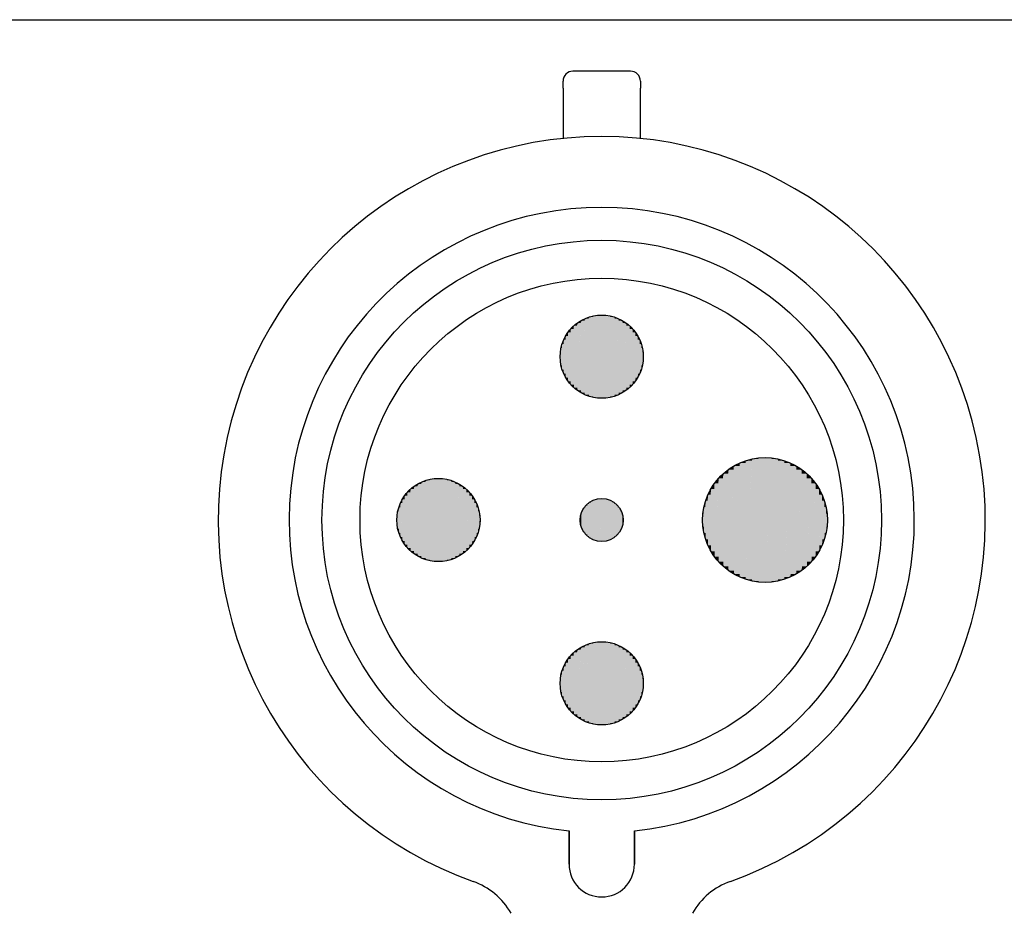
# Paper-space layout 'Layout1' of a CAD drawing. Units: inches. Extents: x 0.7 to 17.1, y 0.3 to 10.7.
# Drawn here: x 4.6 to 5.5, y 1.4 to 2.2 of the extents above; entities that cross this region are included whole.
import ezdxf

# ---------------------------------------------------------------- set-up
doc = ezdxf.new("R2010")
doc.units = ezdxf.units.IN
doc.header["$MEASUREMENT"] = 0
doc.layers.add('Hatch (ANSI)', color=7, linetype='Continuous', lineweight=18)
doc.layers.add('Sketch Geometry (ANSI)', color=7, linetype='Continuous', lineweight=25)

# ---------------------------------------------------------------- blocks, each defined once
blk = doc.blocks.new('CustomObjectsInViewport1_0')
at = {"color": 0}
for p, q in [((4.72675, 2.0918), (4.67798, 2.0918)), ((4.6695, 2.07735), (4.6695, 2.08332)), ((4.73523, 2.08332), (4.73523, 2.07735)), ((4.6695, 2.07735), (4.6695, 2.03468)), ((4.73523, 2.03468), (4.73523, 2.07735)), ((4.6746, 1.41851), (4.6746, 1.44679)), ((4.6746, 1.44679), (4.6746, 1.41851)), ((4.73013, 1.41851), (4.73013, 1.44679)), ((4.73013, 1.44679), (4.73013, 1.41851))]:
    blk.add_line(p, q, dxfattribs=at)
for centre, radius in [((4.70237, 1.71072), 0.23751), ((4.70237, 1.71072), 0.20522), ((4.70237, 1.84938), 0.03532), ((4.84102, 1.71072), 0.05298), ((4.56371, 1.71072), 0.03532), ((4.70237, 1.71072), 0.01833), ((4.70237, 1.57207), 0.03532)]:
    blk.add_circle(centre, radius, dxfattribs=at)
for centre, radius, start, end in [((4.67798, 2.08332), 0.00848, 90, 180), ((4.72675, 2.08332), 0.00848, 0, 90), ((4.70237, 1.71072), 0.32562, 289.60272, 250.39728), ((4.70237, 1.71072), 0.26539, 276.00469, 263.99531), ((4.70237, 1.41851), 0.02776, 180, 0), ((4.70237, 1.41851), 0.02776, 180, 0), ((4.57291, 1.34724), 0.06023, 29.47255, 70.39728), ((4.83182, 1.34724), 0.06023, 109.60272, 150.52745)]:
    blk.add_arc(centre, radius, start, end, dxfattribs=at)
at = {"layer": 'Hatch (ANSI)', "linetype": 'Continuous'}
for points in [[(4.688, 1.88164), (4.688, 1.81879), (4.68471, 1.81879)], [(4.688, 1.88164), (4.68791, 1.87996), (4.68471, 1.87996)], [(4.69145, 1.88296), (4.69145, 1.81711), (4.688, 1.81711)], [(4.69145, 1.88296), (4.69138, 1.88164), (4.688, 1.88164)], [(4.688, 1.88164), (4.69138, 1.88164), (4.688, 1.81711)], [(4.69502, 1.88392), (4.69502, 1.81579), (4.69145, 1.81579)], [(4.69502, 1.88392), (4.69497, 1.88296), (4.69145, 1.88296)], [(4.69145, 1.88296), (4.69497, 1.88296), (4.69145, 1.81579)], [(4.69867, 1.8845), (4.69867, 1.81483), (4.69502, 1.81483)], [(4.69867, 1.8845), (4.69864, 1.88392), (4.69502, 1.88392)], [(4.69502, 1.88392), (4.69864, 1.88392), (4.69502, 1.81483)], [(4.70237, 1.88469), (4.70237, 1.81425), (4.69867, 1.81425)], [(4.70237, 1.88469), (4.70236, 1.8845), (4.69867, 1.8845)], [(4.69867, 1.8845), (4.70236, 1.8845), (4.69867, 1.81425)], [(4.70237, 1.88469), (4.70606, 1.8845), (4.70237, 1.8845)], [(4.70237, 1.8845), (4.70606, 1.8845), (4.70237, 1.81406)], [(4.70606, 1.8845), (4.70606, 1.81425), (4.70238, 1.81425)], [(4.70606, 1.8845), (4.70971, 1.88392), (4.70606, 1.88392)], [(4.70606, 1.88392), (4.70971, 1.88392), (4.70606, 1.81425)], [(4.70971, 1.88392), (4.70971, 1.81483), (4.70609, 1.81483)], [(4.70971, 1.88392), (4.71328, 1.88296), (4.70971, 1.88296)], [(4.70971, 1.88296), (4.71328, 1.88296), (4.70971, 1.81483)], [(4.71328, 1.88296), (4.71328, 1.81579), (4.70976, 1.81579)], [(4.71328, 1.88296), (4.71673, 1.88164), (4.71328, 1.88164)], [(4.71328, 1.88164), (4.71673, 1.88164), (4.71328, 1.81579)], [(4.71673, 1.88164), (4.71673, 1.81711), (4.71335, 1.81711)], [(4.71673, 1.88164), (4.72002, 1.87996), (4.71673, 1.87996)], [(4.67612, 1.87301), (4.67612, 1.82862), (4.67379, 1.82862)], [(4.67612, 1.87301), (4.67597, 1.87013), (4.67379, 1.87013)], [(4.67873, 1.87562), (4.67873, 1.82575), (4.67612, 1.82575)], [(4.67873, 1.87562), (4.6786, 1.87301), (4.67612, 1.87301)], [(4.67612, 1.87301), (4.6786, 1.87301), (4.67612, 1.82575)], [(4.68161, 1.87795), (4.68161, 1.82313), (4.67873, 1.82313)], [(4.68161, 1.87795), (4.68149, 1.87562), (4.67873, 1.87562)], [(4.67873, 1.87562), (4.68149, 1.87562), (4.67873, 1.82313)], [(4.68471, 1.87996), (4.68471, 1.82081), (4.68161, 1.82081)], [(4.68471, 1.87996), (4.6846, 1.87795), (4.68161, 1.87795)], [(4.68161, 1.87795), (4.6846, 1.87795), (4.68161, 1.82081)], [(4.68471, 1.87996), (4.68791, 1.87996), (4.68471, 1.81879)], [(4.71673, 1.87996), (4.72002, 1.87996), (4.71673, 1.81711)], [(4.72002, 1.87996), (4.72002, 1.81879), (4.71682, 1.81879)], [(4.72002, 1.87996), (4.72312, 1.87795), (4.72002, 1.87795)], [(4.72002, 1.87795), (4.72312, 1.87795), (4.72002, 1.81879)], [(4.72312, 1.87795), (4.72312, 1.82081), (4.72013, 1.82081)], [(4.72312, 1.87795), (4.726, 1.87562), (4.72312, 1.87562)], [(4.72312, 1.87562), (4.726, 1.87562), (4.72312, 1.82081)], [(4.726, 1.87562), (4.726, 1.82313), (4.72324, 1.82313)], [(4.726, 1.87562), (4.72861, 1.87301), (4.726, 1.87301)], [(4.726, 1.87301), (4.72861, 1.87301), (4.726, 1.82313)], [(4.72861, 1.87301), (4.72861, 1.82575), (4.72613, 1.82575)], [(4.72861, 1.87301), (4.73094, 1.87013), (4.72861, 1.87013)], [(4.67178, 1.86703), (4.67178, 1.83501), (4.6701, 1.83501)], [(4.67178, 1.86703), (4.67161, 1.86374), (4.6701, 1.86374)], [(4.67379, 1.87013), (4.67379, 1.83172), (4.67178, 1.83172)], [(4.67379, 1.87013), (4.67363, 1.86703), (4.67178, 1.86703)], [(4.67178, 1.86703), (4.67363, 1.86703), (4.67178, 1.83172)], [(4.67379, 1.87013), (4.67597, 1.87013), (4.67379, 1.82862)], [(4.72861, 1.87013), (4.73094, 1.87013), (4.72861, 1.82575)], [(4.73094, 1.87013), (4.73094, 1.82862), (4.72876, 1.82862)], [(4.73094, 1.87013), (4.73295, 1.86703), (4.73094, 1.86703)], [(4.73094, 1.86703), (4.73295, 1.86703), (4.73094, 1.82862)], [(4.73295, 1.86703), (4.73295, 1.83172), (4.7311, 1.83172)], [(4.73295, 1.86703), (4.73463, 1.86374), (4.73295, 1.86374)], [(4.66782, 1.85672), (4.66782, 1.84568), (4.66724, 1.84568)], [(4.66782, 1.85672), (4.66763, 1.85307), (4.66724, 1.85307)], [(4.66878, 1.86029), (4.66878, 1.84203), (4.66782, 1.84203)], [(4.66878, 1.86029), (4.66859, 1.85672), (4.66782, 1.85672)], [(4.66782, 1.85672), (4.66859, 1.85672), (4.66782, 1.84203)], [(4.6701, 1.86374), (4.6701, 1.83846), (4.66878, 1.83846)], [(4.6701, 1.86374), (4.66992, 1.86029), (4.66878, 1.86029)], [(4.66878, 1.86029), (4.66992, 1.86029), (4.66878, 1.83846)], [(4.6701, 1.86374), (4.67161, 1.86374), (4.6701, 1.83501)], [(4.73295, 1.86374), (4.73463, 1.86374), (4.73295, 1.83172)], [(4.73463, 1.86374), (4.73463, 1.83501), (4.73312, 1.83501)], [(4.73463, 1.86374), (4.73595, 1.86029), (4.73463, 1.86029)], [(4.73463, 1.86029), (4.73595, 1.86029), (4.73463, 1.83501)], [(4.73595, 1.86029), (4.73595, 1.83846), (4.73481, 1.83846)], [(4.73595, 1.86029), (4.73691, 1.85672), (4.73595, 1.85672)], [(4.73595, 1.85672), (4.73691, 1.85672), (4.73595, 1.83846)], [(4.73691, 1.85672), (4.73691, 1.84203), (4.73614, 1.84203)], [(4.73691, 1.85672), (4.73749, 1.85307), (4.73691, 1.85307)], [(4.66724, 1.85307), (4.66724, 1.84938), (4.66705, 1.84938)], [(4.66705, 1.84938), (4.66724, 1.84938), (4.66724, 1.84568)], [(4.66724, 1.85307), (4.66763, 1.85307), (4.66724, 1.84568)], [(4.73691, 1.85307), (4.73749, 1.85307), (4.73691, 1.84203)], [(4.73749, 1.85307), (4.73749, 1.84568), (4.7371, 1.84568)], [(4.73749, 1.85307), (4.73768, 1.84938), (4.73749, 1.84938)], [(4.73749, 1.84938), (4.73768, 1.84938), (4.73749, 1.84568)], [(4.66724, 1.84568), (4.66782, 1.84568), (4.66782, 1.84203)], [(4.66782, 1.84203), (4.66878, 1.84203), (4.66878, 1.83846)], [(4.73614, 1.84203), (4.73691, 1.84203), (4.73595, 1.83846)], [(4.7371, 1.84568), (4.73749, 1.84568), (4.73691, 1.84203)], [(4.66878, 1.83846), (4.6701, 1.83846), (4.6701, 1.83501)], [(4.6701, 1.83501), (4.67178, 1.83501), (4.67178, 1.83172)], [(4.67178, 1.83172), (4.67379, 1.83172), (4.67379, 1.82862)], [(4.7311, 1.83172), (4.73295, 1.83172), (4.73094, 1.82862)], [(4.73312, 1.83501), (4.73463, 1.83501), (4.73295, 1.83172)], [(4.73481, 1.83846), (4.73595, 1.83846), (4.73463, 1.83501)], [(4.67379, 1.82862), (4.67612, 1.82862), (4.67612, 1.82575)], [(4.67612, 1.82575), (4.67873, 1.82575), (4.67873, 1.82313)], [(4.67873, 1.82313), (4.68161, 1.82313), (4.68161, 1.82081)], [(4.72324, 1.82313), (4.726, 1.82313), (4.72312, 1.82081)], [(4.72613, 1.82575), (4.72861, 1.82575), (4.726, 1.82313)], [(4.72876, 1.82862), (4.73094, 1.82862), (4.72861, 1.82575)], [(4.68161, 1.82081), (4.68471, 1.82081), (4.68471, 1.81879)], [(4.68471, 1.81879), (4.688, 1.81879), (4.688, 1.81711)], [(4.688, 1.81711), (4.69145, 1.81711), (4.69145, 1.81579)], [(4.69145, 1.81579), (4.69502, 1.81579), (4.69502, 1.81483)], [(4.69502, 1.81483), (4.69867, 1.81483), (4.69867, 1.81425)], [(4.69867, 1.81425), (4.70237, 1.81425), (4.70237, 1.81406)], [(4.70238, 1.81425), (4.70606, 1.81425), (4.70237, 1.81406)], [(4.70609, 1.81483), (4.70971, 1.81483), (4.70606, 1.81425)], [(4.70976, 1.81579), (4.71328, 1.81579), (4.70971, 1.81483)], [(4.71335, 1.81711), (4.71673, 1.81711), (4.71328, 1.81579)], [(4.71682, 1.81879), (4.72002, 1.81879), (4.71673, 1.81711)], [(4.72013, 1.82081), (4.72312, 1.82081), (4.72002, 1.81879)], [(4.81453, 1.7566), (4.81453, 1.66786), (4.80988, 1.66786)], [(4.81453, 1.7566), (4.81437, 1.75358), (4.80988, 1.75358)], [(4.81947, 1.75912), (4.81947, 1.66484), (4.81453, 1.66484)], [(4.81947, 1.75912), (4.81934, 1.7566), (4.81453, 1.7566)], [(4.81453, 1.7566), (4.81934, 1.7566), (4.81453, 1.66484)], [(4.82465, 1.76111), (4.82465, 1.66232), (4.81947, 1.66232)], [(4.82465, 1.76111), (4.82455, 1.75912), (4.81947, 1.75912)], [(4.81947, 1.75912), (4.82455, 1.75912), (4.81947, 1.66232)], [(4.83001, 1.76254), (4.83001, 1.66033), (4.82465, 1.66033)], [(4.83001, 1.76254), (4.82993, 1.76111), (4.82465, 1.76111)], [(4.82465, 1.76111), (4.82993, 1.76111), (4.82465, 1.66033)], [(4.83548, 1.76341), (4.83548, 1.6589), (4.83001, 1.6589)], [(4.83548, 1.76341), (4.83544, 1.76254), (4.83001, 1.76254)], [(4.83001, 1.76254), (4.83544, 1.76254), (4.83001, 1.6589)], [(4.84102, 1.7637), (4.84102, 1.65803), (4.83548, 1.65803)], [(4.84102, 1.7637), (4.84101, 1.76341), (4.83548, 1.76341)], [(4.83548, 1.76341), (4.84101, 1.76341), (4.83548, 1.65803)], [(4.84102, 1.7637), (4.84656, 1.76341), (4.84102, 1.76341)], [(4.84102, 1.76341), (4.84656, 1.76341), (4.84102, 1.65774)], [(4.84656, 1.76341), (4.84656, 1.65803), (4.84104, 1.65803)], [(4.84656, 1.76341), (4.85204, 1.76254), (4.84656, 1.76254)], [(4.84656, 1.76254), (4.85204, 1.76254), (4.84656, 1.65803)], [(4.85204, 1.76254), (4.85204, 1.6589), (4.8466, 1.6589)], [(4.85204, 1.76254), (4.85739, 1.76111), (4.85204, 1.76111)], [(4.85204, 1.76111), (4.85739, 1.76111), (4.85204, 1.6589)], [(4.85739, 1.76111), (4.85739, 1.66033), (4.85211, 1.66033)], [(4.85739, 1.76111), (4.86257, 1.75912), (4.85739, 1.75912)], [(4.85739, 1.75912), (4.86257, 1.75912), (4.85739, 1.66033)], [(4.86257, 1.75912), (4.86257, 1.66232), (4.8575, 1.66232)], [(4.86257, 1.75912), (4.86751, 1.7566), (4.86257, 1.7566)], [(4.86257, 1.7566), (4.86751, 1.7566), (4.86257, 1.66232)], [(4.86751, 1.7566), (4.86751, 1.66484), (4.8627, 1.66484)], [(4.86751, 1.7566), (4.87216, 1.75358), (4.86751, 1.75358)], [(4.80557, 1.75009), (4.80557, 1.67527), (4.80165, 1.67527)], [(4.80557, 1.75009), (4.80537, 1.74617), (4.80165, 1.74617)], [(4.80988, 1.75358), (4.80988, 1.67135), (4.80557, 1.67135)], [(4.80988, 1.75358), (4.8097, 1.75009), (4.80557, 1.75009)], [(4.80557, 1.75009), (4.8097, 1.75009), (4.80557, 1.67135)], [(4.80988, 1.75358), (4.81437, 1.75358), (4.80988, 1.66786)], [(4.86751, 1.75358), (4.87216, 1.75358), (4.86751, 1.66484)], [(4.87216, 1.75358), (4.87216, 1.66786), (4.86767, 1.66786)], [(4.87216, 1.75358), (4.87647, 1.75009), (4.87216, 1.75009)], [(4.87216, 1.75009), (4.87647, 1.75009), (4.87216, 1.66786)], [(4.87647, 1.75009), (4.87647, 1.67135), (4.87234, 1.67135)], [(4.87647, 1.75009), (4.88039, 1.74617), (4.87647, 1.74617)], [(4.54295, 1.73929), (4.54295, 1.68448), (4.54008, 1.68448)], [(4.54295, 1.73929), (4.54283, 1.73697), (4.54008, 1.73697)], [(4.54605, 1.7413), (4.54605, 1.68215), (4.54295, 1.68215)], [(4.54605, 1.7413), (4.54595, 1.73929), (4.54295, 1.73929)], [(4.54295, 1.73929), (4.54595, 1.73929), (4.54295, 1.68215)], [(4.54935, 1.74298), (4.54935, 1.68014), (4.54605, 1.68014)], [(4.54935, 1.74298), (4.54926, 1.7413), (4.54605, 1.7413)], [(4.54605, 1.7413), (4.54926, 1.7413), (4.54605, 1.68014)], [(4.5528, 1.74431), (4.5528, 1.67846), (4.54935, 1.67846)], [(4.5528, 1.74431), (4.55273, 1.74298), (4.54935, 1.74298)], [(4.54935, 1.74298), (4.55273, 1.74298), (4.54935, 1.67846)], [(4.55637, 1.74526), (4.55637, 1.67713), (4.5528, 1.67713)], [(4.55637, 1.74526), (4.55632, 1.74431), (4.5528, 1.74431)], [(4.5528, 1.74431), (4.55632, 1.74431), (4.5528, 1.67713)], [(4.56002, 1.74584), (4.56002, 1.67618), (4.55637, 1.67618)], [(4.56002, 1.74584), (4.55999, 1.74526), (4.55637, 1.74526)], [(4.55637, 1.74526), (4.55999, 1.74526), (4.55637, 1.67618)], [(4.56371, 1.74604), (4.56371, 1.6756), (4.56002, 1.6756)], [(4.56371, 1.74604), (4.5637, 1.74584), (4.56002, 1.74584)], [(4.56002, 1.74584), (4.5637, 1.74584), (4.56002, 1.6756)], [(4.56371, 1.74604), (4.5674, 1.74584), (4.56371, 1.74584)], [(4.56371, 1.74584), (4.5674, 1.74584), (4.56371, 1.67541)], [(4.5674, 1.74584), (4.5674, 1.6756), (4.56372, 1.6756)], [(4.5674, 1.74584), (4.57105, 1.74526), (4.5674, 1.74526)], [(4.5674, 1.74526), (4.57105, 1.74526), (4.5674, 1.6756)], [(4.57105, 1.74526), (4.57105, 1.67618), (4.56743, 1.67618)], [(4.57105, 1.74526), (4.57462, 1.74431), (4.57105, 1.74431)], [(4.57105, 1.74431), (4.57462, 1.74431), (4.57105, 1.67618)], [(4.57462, 1.74431), (4.57462, 1.67713), (4.5711, 1.67713)], [(4.57462, 1.74431), (4.57807, 1.74298), (4.57462, 1.74298)], [(4.57462, 1.74298), (4.57807, 1.74298), (4.57462, 1.67713)], [(4.57807, 1.74298), (4.57807, 1.67846), (4.57469, 1.67846)], [(4.57807, 1.74298), (4.58137, 1.7413), (4.57807, 1.7413)], [(4.57807, 1.7413), (4.58137, 1.7413), (4.57807, 1.67846)], [(4.58137, 1.7413), (4.58137, 1.68014), (4.57816, 1.68014)], [(4.58137, 1.7413), (4.58447, 1.73929), (4.58137, 1.73929)], [(4.58137, 1.73929), (4.58447, 1.73929), (4.58137, 1.68014)], [(4.58447, 1.73929), (4.58447, 1.68215), (4.58147, 1.68215)], [(4.58447, 1.73929), (4.58734, 1.73697), (4.58447, 1.73697)], [(4.79816, 1.74186), (4.79816, 1.68423), (4.79514, 1.68423)], [(4.79816, 1.74186), (4.79792, 1.73721), (4.79514, 1.73721)], [(4.80165, 1.74617), (4.80165, 1.67958), (4.79816, 1.67958)], [(4.80165, 1.74617), (4.80142, 1.74186), (4.79816, 1.74186)], [(4.79816, 1.74186), (4.80142, 1.74186), (4.79816, 1.67958)], [(4.80165, 1.74617), (4.80537, 1.74617), (4.80165, 1.67527)], [(4.87647, 1.74617), (4.88039, 1.74617), (4.87647, 1.67135)], [(4.88039, 1.74617), (4.88039, 1.67527), (4.87668, 1.67527)], [(4.88039, 1.74617), (4.88388, 1.74186), (4.88039, 1.74186)], [(4.88039, 1.74186), (4.88388, 1.74186), (4.88039, 1.67527)], [(4.88388, 1.74186), (4.88388, 1.67958), (4.88062, 1.67958)], [(4.88388, 1.74186), (4.8869, 1.73721), (4.88388, 1.73721)], [(4.53514, 1.73148), (4.53514, 1.69306), (4.53313, 1.69306)], [(4.53514, 1.73148), (4.53498, 1.72838), (4.53313, 1.72838)], [(4.53747, 1.73435), (4.53747, 1.68996), (4.53514, 1.68996)], [(4.53747, 1.73435), (4.53732, 1.73148), (4.53514, 1.73148)], [(4.53514, 1.73148), (4.53732, 1.73148), (4.53514, 1.68996)], [(4.54008, 1.73697), (4.54008, 1.68709), (4.53747, 1.68709)], [(4.54008, 1.73697), (4.53994, 1.73435), (4.53747, 1.73435)], [(4.53747, 1.73435), (4.53994, 1.73435), (4.53747, 1.68709)], [(4.54008, 1.73697), (4.54283, 1.73697), (4.54008, 1.68448)], [(4.58447, 1.73697), (4.58734, 1.73697), (4.58447, 1.68215)], [(4.58734, 1.73697), (4.58734, 1.68448), (4.58459, 1.68448)], [(4.58734, 1.73697), (4.58995, 1.73435), (4.58734, 1.73435)], [(4.58734, 1.73435), (4.58995, 1.73435), (4.58734, 1.68448)], [(4.58995, 1.73435), (4.58995, 1.68709), (4.58748, 1.68709)], [(4.58995, 1.73435), (4.59228, 1.73148), (4.58995, 1.73148)], [(4.58995, 1.73148), (4.59228, 1.73148), (4.58995, 1.68709)], [(4.59228, 1.73148), (4.59228, 1.68996), (4.5901, 1.68996)], [(4.59228, 1.73148), (4.59429, 1.72838), (4.59228, 1.72838)], [(4.79262, 1.73227), (4.79262, 1.69435), (4.79064, 1.69435)], [(4.79262, 1.73227), (4.79235, 1.72709), (4.79064, 1.72709)], [(4.79514, 1.73721), (4.79514, 1.68917), (4.79262, 1.68917)], [(4.79514, 1.73721), (4.79488, 1.73227), (4.79262, 1.73227)], [(4.79262, 1.73227), (4.79488, 1.73227), (4.79262, 1.68917)], [(4.79514, 1.73721), (4.79792, 1.73721), (4.79514, 1.68423)], [(4.88388, 1.73721), (4.8869, 1.73721), (4.88388, 1.67958)], [(4.8869, 1.73721), (4.8869, 1.68423), (4.88413, 1.68423)], [(4.8869, 1.73721), (4.88942, 1.73227), (4.8869, 1.73227)], [(4.8869, 1.73227), (4.88942, 1.73227), (4.8869, 1.68423)], [(4.88942, 1.73227), (4.88942, 1.68917), (4.88716, 1.68917)], [(4.88942, 1.73227), (4.89141, 1.72709), (4.88942, 1.72709)], [(4.53145, 1.72508), (4.53145, 1.69981), (4.53012, 1.69981)], [(4.53145, 1.72508), (4.53127, 1.72163), (4.53012, 1.72163)], [(4.53313, 1.72838), (4.53313, 1.69636), (4.53145, 1.69636)], [(4.53313, 1.72838), (4.53295, 1.72508), (4.53145, 1.72508)], [(4.53145, 1.72508), (4.53295, 1.72508), (4.53145, 1.69636)], [(4.53313, 1.72838), (4.53498, 1.72838), (4.53313, 1.69306)], [(4.59228, 1.72838), (4.59429, 1.72838), (4.59228, 1.68996)], [(4.59429, 1.72838), (4.59429, 1.69306), (4.59244, 1.69306)], [(4.59429, 1.72838), (4.59597, 1.72508), (4.59429, 1.72508)], [(4.59429, 1.72508), (4.59597, 1.72508), (4.59429, 1.69306)], [(4.59597, 1.72508), (4.59597, 1.69636), (4.59447, 1.69636)], [(4.59597, 1.72508), (4.5973, 1.72163), (4.59597, 1.72163)], [(4.68875, 1.72298), (4.68875, 1.69995), (4.68754, 1.69995)], [(4.68875, 1.72298), (4.68867, 1.72149), (4.68754, 1.72149)], [(4.6901, 1.72434), (4.6901, 1.69846), (4.68875, 1.69846)], [(4.6901, 1.72434), (4.69003, 1.72298), (4.68875, 1.72298)], [(4.68875, 1.72298), (4.69003, 1.72298), (4.68875, 1.69846)], [(4.69159, 1.72555), (4.69159, 1.6971), (4.6901, 1.6971)], [(4.69159, 1.72555), (4.69153, 1.72434), (4.6901, 1.72434)], [(4.6901, 1.72434), (4.69153, 1.72434), (4.6901, 1.6971)], [(4.6932, 1.72659), (4.6932, 1.69589), (4.69159, 1.69589)], [(4.6932, 1.72659), (4.69315, 1.72555), (4.69159, 1.72555)], [(4.69159, 1.72555), (4.69315, 1.72555), (4.69159, 1.69589)], [(4.69491, 1.72746), (4.69491, 1.69485), (4.6932, 1.69485)], [(4.69491, 1.72746), (4.69487, 1.72659), (4.6932, 1.72659)], [(4.6932, 1.72659), (4.69487, 1.72659), (4.6932, 1.69485)], [(4.6967, 1.72815), (4.6967, 1.69398), (4.69491, 1.69398)], [(4.6967, 1.72815), (4.69667, 1.72746), (4.69491, 1.72746)], [(4.69491, 1.72746), (4.69667, 1.72746), (4.69491, 1.69398)], [(4.69855, 1.72865), (4.69855, 1.69329), (4.6967, 1.69329)], [(4.69855, 1.72865), (4.69853, 1.72815), (4.6967, 1.72815)], [(4.6967, 1.72815), (4.69853, 1.72815), (4.6967, 1.69329)], [(4.70045, 1.72895), (4.70045, 1.69279), (4.69855, 1.69279)], [(4.70045, 1.72895), (4.70043, 1.72865), (4.69855, 1.72865)], [(4.69855, 1.72865), (4.70043, 1.72865), (4.69855, 1.69279)], [(4.70237, 1.72905), (4.70237, 1.69249), (4.70045, 1.69249)], [(4.70237, 1.72905), (4.70236, 1.72895), (4.70045, 1.72895)], [(4.70045, 1.72895), (4.70236, 1.72895), (4.70045, 1.69249)], [(4.70237, 1.72905), (4.70428, 1.72895), (4.70237, 1.72895)], [(4.70428, 1.72895), (4.70428, 1.69249), (4.70237, 1.69249)], [(4.70237, 1.72895), (4.70428, 1.72895), (4.70237, 1.69239)], [(4.70428, 1.72895), (4.70618, 1.72865), (4.70428, 1.72865)], [(4.70428, 1.72865), (4.70618, 1.72865), (4.70428, 1.69249)], [(4.70618, 1.72865), (4.70618, 1.69279), (4.7043, 1.69279)], [(4.70618, 1.72865), (4.70803, 1.72815), (4.70618, 1.72815)], [(4.70618, 1.72815), (4.70803, 1.72815), (4.70618, 1.69279)], [(4.70803, 1.72815), (4.70803, 1.69329), (4.7062, 1.69329)], [(4.70803, 1.72815), (4.70982, 1.72746), (4.70803, 1.72746)], [(4.70803, 1.72746), (4.70982, 1.72746), (4.70803, 1.69329)], [(4.70982, 1.72746), (4.70982, 1.69398), (4.70806, 1.69398)], [(4.70982, 1.72746), (4.71153, 1.72659), (4.70982, 1.72659)], [(4.70982, 1.72659), (4.71153, 1.72659), (4.70982, 1.69398)], [(4.71153, 1.72659), (4.71153, 1.69485), (4.70987, 1.69485)], [(4.71153, 1.72659), (4.71314, 1.72555), (4.71153, 1.72555)], [(4.71153, 1.72555), (4.71314, 1.72555), (4.71153, 1.69485)], [(4.71314, 1.72555), (4.71314, 1.69589), (4.71158, 1.69589)], [(4.71314, 1.72555), (4.71463, 1.72434), (4.71314, 1.72434)], [(4.71314, 1.72434), (4.71463, 1.72434), (4.71314, 1.69589)], [(4.71463, 1.72434), (4.71463, 1.6971), (4.7132, 1.6971)], [(4.71463, 1.72434), (4.71599, 1.72298), (4.71463, 1.72298)], [(4.71463, 1.72298), (4.71599, 1.72298), (4.71463, 1.6971)], [(4.71599, 1.72298), (4.71599, 1.69846), (4.7147, 1.69846)], [(4.71599, 1.72298), (4.71719, 1.72149), (4.71599, 1.72149)], [(4.79064, 1.72709), (4.79064, 1.69971), (4.7892, 1.69971)], [(4.79064, 1.72709), (4.79035, 1.72174), (4.7892, 1.72174)], [(4.79064, 1.72709), (4.79235, 1.72709), (4.79064, 1.69435)], [(4.88942, 1.72709), (4.89141, 1.72709), (4.88942, 1.68917)], [(4.89141, 1.72709), (4.89141, 1.69435), (4.88969, 1.69435)], [(4.89141, 1.72709), (4.89284, 1.72174), (4.89141, 1.72174)], [(4.52859, 1.71441), (4.52859, 1.71072), (4.52839, 1.71072)], [(4.52917, 1.71806), (4.52917, 1.70703), (4.52859, 1.70703)], [(4.52917, 1.71806), (4.52897, 1.71441), (4.52859, 1.71441)], [(4.52859, 1.71441), (4.52897, 1.71441), (4.52859, 1.70703)], [(4.53012, 1.72163), (4.53012, 1.70338), (4.52917, 1.70338)], [(4.53012, 1.72163), (4.52994, 1.71806), (4.52917, 1.71806)], [(4.52917, 1.71806), (4.52994, 1.71806), (4.52917, 1.70338)], [(4.53012, 1.72163), (4.53127, 1.72163), (4.53012, 1.69981)], [(4.59597, 1.72163), (4.5973, 1.72163), (4.59597, 1.69636)], [(4.5973, 1.72163), (4.5973, 1.69981), (4.59615, 1.69981)], [(4.5973, 1.72163), (4.59825, 1.71806), (4.5973, 1.71806)], [(4.5973, 1.71806), (4.59825, 1.71806), (4.5973, 1.69981)], [(4.59825, 1.71806), (4.59825, 1.70338), (4.59748, 1.70338)], [(4.59825, 1.71806), (4.59883, 1.71441), (4.59825, 1.71441)], [(4.59825, 1.71441), (4.59883, 1.71441), (4.59825, 1.70338)], [(4.59883, 1.71441), (4.59883, 1.70703), (4.59844, 1.70703)], [(4.59883, 1.71441), (4.59902, 1.71072), (4.59883, 1.71072)], [(4.68444, 1.71453), (4.68444, 1.70881), (4.68414, 1.70881)], [(4.68444, 1.71453), (4.68434, 1.71264), (4.68414, 1.71264)], [(4.68493, 1.71638), (4.68493, 1.70691), (4.68444, 1.70691)], [(4.68493, 1.71638), (4.68484, 1.71453), (4.68444, 1.71453)], [(4.68444, 1.71453), (4.68484, 1.71453), (4.68444, 1.70691)], [(4.68562, 1.71818), (4.68562, 1.70506), (4.68493, 1.70506)], [(4.68562, 1.71818), (4.68553, 1.71638), (4.68493, 1.71638)], [(4.68493, 1.71638), (4.68553, 1.71638), (4.68493, 1.70506)], [(4.68649, 1.71988), (4.68649, 1.70327), (4.68562, 1.70327)], [(4.68649, 1.71988), (4.6864, 1.71818), (4.68562, 1.71818)], [(4.68562, 1.71818), (4.6864, 1.71818), (4.68562, 1.70327)], [(4.68754, 1.72149), (4.68754, 1.70156), (4.68649, 1.70156)], [(4.68754, 1.72149), (4.68745, 1.71988), (4.68649, 1.71988)], [(4.68649, 1.71988), (4.68745, 1.71988), (4.68649, 1.70156)], [(4.68754, 1.72149), (4.68867, 1.72149), (4.68754, 1.69995)], [(4.71599, 1.72149), (4.71719, 1.72149), (4.71599, 1.69846)], [(4.71719, 1.72149), (4.71719, 1.69995), (4.71606, 1.69995)], [(4.71719, 1.72149), (4.71824, 1.71988), (4.71719, 1.71988)], [(4.71719, 1.71988), (4.71824, 1.71988), (4.71719, 1.69995)], [(4.71824, 1.71988), (4.71824, 1.70156), (4.71728, 1.70156)], [(4.71824, 1.71988), (4.71911, 1.71818), (4.71824, 1.71818)], [(4.71824, 1.71818), (4.71911, 1.71818), (4.71824, 1.70156)], [(4.71911, 1.71818), (4.71911, 1.70327), (4.71833, 1.70327)], [(4.71911, 1.71818), (4.7198, 1.71638), (4.71911, 1.71638)], [(4.71911, 1.71638), (4.7198, 1.71638), (4.71911, 1.70327)], [(4.7198, 1.71638), (4.7198, 1.70506), (4.7192, 1.70506)], [(4.7198, 1.71638), (4.72029, 1.71453), (4.7198, 1.71453)], [(4.7198, 1.71453), (4.72029, 1.71453), (4.7198, 1.70506)], [(4.72029, 1.71453), (4.72029, 1.70691), (4.71989, 1.70691)], [(4.72029, 1.71453), (4.72059, 1.71264), (4.72029, 1.71264)], [(4.78833, 1.71626), (4.78833, 1.71072), (4.78804, 1.71072)], [(4.7892, 1.72174), (4.7892, 1.70518), (4.78833, 1.70518)], [(4.7892, 1.72174), (4.78891, 1.71626), (4.78833, 1.71626)], [(4.78833, 1.71626), (4.78891, 1.71626), (4.78833, 1.70518)], [(4.7892, 1.72174), (4.79035, 1.72174), (4.7892, 1.69971)], [(4.89141, 1.72174), (4.89284, 1.72174), (4.89141, 1.69435)], [(4.89284, 1.72174), (4.89284, 1.69971), (4.89169, 1.69971)], [(4.89284, 1.72174), (4.89371, 1.71626), (4.89284, 1.71626)], [(4.89284, 1.71626), (4.89371, 1.71626), (4.89284, 1.69971)], [(4.89371, 1.71626), (4.89371, 1.70518), (4.89313, 1.70518)], [(4.89371, 1.71626), (4.894, 1.71072), (4.89371, 1.71072)], [(4.52839, 1.71072), (4.52859, 1.71072), (4.52859, 1.70703)], [(4.52859, 1.70703), (4.52917, 1.70703), (4.52917, 1.70338)], [(4.59844, 1.70703), (4.59883, 1.70703), (4.59825, 1.70338)], [(4.59883, 1.71072), (4.59902, 1.71072), (4.59883, 1.70703)], [(4.68414, 1.71264), (4.68414, 1.71072), (4.68404, 1.71072)], [(4.68404, 1.71072), (4.68414, 1.71072), (4.68414, 1.70881)], [(4.68414, 1.71264), (4.68434, 1.71264), (4.68414, 1.70881)], [(4.68414, 1.70881), (4.68444, 1.70881), (4.68444, 1.70691)], [(4.68444, 1.70691), (4.68493, 1.70691), (4.68493, 1.70506)], [(4.71989, 1.70691), (4.72029, 1.70691), (4.7198, 1.70506)], [(4.72029, 1.71264), (4.72059, 1.71264), (4.72029, 1.70691)], [(4.72039, 1.70881), (4.72059, 1.70881), (4.72029, 1.70691)], [(4.72059, 1.71264), (4.72059, 1.70881), (4.72039, 1.70881)], [(4.72059, 1.71264), (4.72069, 1.71072), (4.72059, 1.71072)], [(4.72059, 1.71072), (4.72069, 1.71072), (4.72059, 1.70881)], [(4.78804, 1.71072), (4.78833, 1.71072), (4.78833, 1.70518)], [(4.89371, 1.71072), (4.894, 1.71072), (4.89371, 1.70518)], [(4.52917, 1.70338), (4.53012, 1.70338), (4.53012, 1.69981)], [(4.53012, 1.69981), (4.53145, 1.69981), (4.53145, 1.69636)], [(4.59615, 1.69981), (4.5973, 1.69981), (4.59597, 1.69636)], [(4.59748, 1.70338), (4.59825, 1.70338), (4.5973, 1.69981)], [(4.68493, 1.70506), (4.68562, 1.70506), (4.68562, 1.70327)], [(4.68562, 1.70327), (4.68649, 1.70327), (4.68649, 1.70156)], [(4.68649, 1.70156), (4.68754, 1.70156), (4.68754, 1.69995)], [(4.68754, 1.69995), (4.68875, 1.69995), (4.68875, 1.69846)], [(4.68875, 1.69846), (4.6901, 1.69846), (4.6901, 1.6971)], [(4.6901, 1.6971), (4.69159, 1.6971), (4.69159, 1.69589)], [(4.7132, 1.6971), (4.71463, 1.6971), (4.71314, 1.69589)], [(4.7147, 1.69846), (4.71599, 1.69846), (4.71463, 1.6971)], [(4.71606, 1.69995), (4.71719, 1.69995), (4.71599, 1.69846)], [(4.71728, 1.70156), (4.71824, 1.70156), (4.71719, 1.69995)], [(4.71833, 1.70327), (4.71911, 1.70327), (4.71824, 1.70156)], [(4.7192, 1.70506), (4.7198, 1.70506), (4.71911, 1.70327)], [(4.78833, 1.70518), (4.7892, 1.70518), (4.7892, 1.69971)], [(4.7892, 1.69971), (4.79064, 1.69971), (4.79064, 1.69435)], [(4.89169, 1.69971), (4.89284, 1.69971), (4.89141, 1.69435)], [(4.89313, 1.70518), (4.89371, 1.70518), (4.89284, 1.69971)], [(4.53145, 1.69636), (4.53313, 1.69636), (4.53313, 1.69306)], [(4.53313, 1.69306), (4.53514, 1.69306), (4.53514, 1.68996)], [(4.53514, 1.68996), (4.53747, 1.68996), (4.53747, 1.68709)], [(4.5901, 1.68996), (4.59228, 1.68996), (4.58995, 1.68709)], [(4.59244, 1.69306), (4.59429, 1.69306), (4.59228, 1.68996)], [(4.59447, 1.69636), (4.59597, 1.69636), (4.59429, 1.69306)], [(4.69159, 1.69589), (4.6932, 1.69589), (4.6932, 1.69485)], [(4.6932, 1.69485), (4.69491, 1.69485), (4.69491, 1.69398)], [(4.69491, 1.69398), (4.6967, 1.69398), (4.6967, 1.69329)], [(4.6967, 1.69329), (4.69855, 1.69329), (4.69855, 1.69279)], [(4.69855, 1.69279), (4.70045, 1.69279), (4.70045, 1.69249)], [(4.70045, 1.69249), (4.70237, 1.69249), (4.70237, 1.69239)], [(4.70237, 1.69249), (4.70428, 1.69249), (4.70237, 1.69239)], [(4.7043, 1.69279), (4.70618, 1.69279), (4.70428, 1.69249)], [(4.7062, 1.69329), (4.70803, 1.69329), (4.70618, 1.69279)], [(4.70806, 1.69398), (4.70982, 1.69398), (4.70803, 1.69329)], [(4.70987, 1.69485), (4.71153, 1.69485), (4.70982, 1.69398)], [(4.71158, 1.69589), (4.71314, 1.69589), (4.71153, 1.69485)], [(4.79064, 1.69435), (4.79262, 1.69435), (4.79262, 1.68917)], [(4.79262, 1.68917), (4.79514, 1.68917), (4.79514, 1.68423)], [(4.88716, 1.68917), (4.88942, 1.68917), (4.8869, 1.68423)], [(4.88969, 1.69435), (4.89141, 1.69435), (4.88942, 1.68917)], [(4.53747, 1.68709), (4.54008, 1.68709), (4.54008, 1.68448)], [(4.54008, 1.68448), (4.54295, 1.68448), (4.54295, 1.68215)], [(4.54295, 1.68215), (4.54605, 1.68215), (4.54605, 1.68014)], [(4.58147, 1.68215), (4.58447, 1.68215), (4.58137, 1.68014)], [(4.58459, 1.68448), (4.58734, 1.68448), (4.58447, 1.68215)], [(4.58748, 1.68709), (4.58995, 1.68709), (4.58734, 1.68448)], [(4.79514, 1.68423), (4.79816, 1.68423), (4.79816, 1.67958)], [(4.88413, 1.68423), (4.8869, 1.68423), (4.88388, 1.67958)], [(4.54605, 1.68014), (4.54935, 1.68014), (4.54935, 1.67846)], [(4.54935, 1.67846), (4.5528, 1.67846), (4.5528, 1.67713)], [(4.5528, 1.67713), (4.55637, 1.67713), (4.55637, 1.67618)], [(4.55637, 1.67618), (4.56002, 1.67618), (4.56002, 1.6756)], [(4.56002, 1.6756), (4.56371, 1.6756), (4.56371, 1.67541)], [(4.56372, 1.6756), (4.5674, 1.6756), (4.56371, 1.67541)], [(4.56743, 1.67618), (4.57105, 1.67618), (4.5674, 1.6756)], [(4.5711, 1.67713), (4.57462, 1.67713), (4.57105, 1.67618)], [(4.57469, 1.67846), (4.57807, 1.67846), (4.57462, 1.67713)], [(4.57816, 1.68014), (4.58137, 1.68014), (4.57807, 1.67846)], [(4.79816, 1.67958), (4.80165, 1.67958), (4.80165, 1.67527)], [(4.80165, 1.67527), (4.80557, 1.67527), (4.80557, 1.67135)], [(4.87668, 1.67527), (4.88039, 1.67527), (4.87647, 1.67135)], [(4.88062, 1.67958), (4.88388, 1.67958), (4.88039, 1.67527)], [(4.80557, 1.67135), (4.80988, 1.67135), (4.80988, 1.66786)], [(4.80988, 1.66786), (4.81453, 1.66786), (4.81453, 1.66484)], [(4.81453, 1.66484), (4.81947, 1.66484), (4.81947, 1.66232)], [(4.8627, 1.66484), (4.86751, 1.66484), (4.86257, 1.66232)], [(4.86767, 1.66786), (4.87216, 1.66786), (4.86751, 1.66484)], [(4.87234, 1.67135), (4.87647, 1.67135), (4.87216, 1.66786)], [(4.81947, 1.66232), (4.82465, 1.66232), (4.82465, 1.66033)], [(4.82465, 1.66033), (4.83001, 1.66033), (4.83001, 1.6589)], [(4.83001, 1.6589), (4.83548, 1.6589), (4.83548, 1.65803)], [(4.83548, 1.65803), (4.84102, 1.65803), (4.84102, 1.65774)], [(4.84104, 1.65803), (4.84656, 1.65803), (4.84102, 1.65774)], [(4.8466, 1.6589), (4.85204, 1.6589), (4.84656, 1.65803)], [(4.85211, 1.66033), (4.85739, 1.66033), (4.85204, 1.6589)], [(4.8575, 1.66232), (4.86257, 1.66232), (4.85739, 1.66033)], [(4.69145, 1.60565), (4.69145, 1.5398), (4.688, 1.5398)], [(4.69145, 1.60565), (4.69138, 1.60433), (4.688, 1.60433)], [(4.69502, 1.60661), (4.69502, 1.53848), (4.69145, 1.53848)], [(4.69502, 1.60661), (4.69497, 1.60565), (4.69145, 1.60565)], [(4.69145, 1.60565), (4.69497, 1.60565), (4.69145, 1.53848)], [(4.69867, 1.60719), (4.69867, 1.53752), (4.69502, 1.53752)], [(4.69867, 1.60719), (4.69864, 1.60661), (4.69502, 1.60661)], [(4.69502, 1.60661), (4.69864, 1.60661), (4.69502, 1.53752)], [(4.70237, 1.60738), (4.70237, 1.53694), (4.69867, 1.53694)], [(4.70237, 1.60738), (4.70236, 1.60719), (4.69867, 1.60719)], [(4.69867, 1.60719), (4.70236, 1.60719), (4.69867, 1.53694)], [(4.70237, 1.60738), (4.70606, 1.60719), (4.70237, 1.60719)], [(4.70237, 1.60719), (4.70606, 1.60719), (4.70237, 1.53675)], [(4.70606, 1.60719), (4.70606, 1.53694), (4.70238, 1.53694)], [(4.70606, 1.60719), (4.70971, 1.60661), (4.70606, 1.60661)], [(4.70606, 1.60661), (4.70971, 1.60661), (4.70606, 1.53694)], [(4.70971, 1.60661), (4.70971, 1.53752), (4.70609, 1.53752)], [(4.70971, 1.60661), (4.71328, 1.60565), (4.70971, 1.60565)], [(4.70971, 1.60565), (4.71328, 1.60565), (4.70971, 1.53752)], [(4.71328, 1.60565), (4.71328, 1.53848), (4.70976, 1.53848)], [(4.71328, 1.60565), (4.71673, 1.60433), (4.71328, 1.60433)], [(4.67873, 1.59831), (4.67873, 1.54844), (4.67612, 1.54844)], [(4.67873, 1.59831), (4.6786, 1.5957), (4.67612, 1.5957)], [(4.68161, 1.60064), (4.68161, 1.54582), (4.67873, 1.54582)], [(4.68161, 1.60064), (4.68149, 1.59831), (4.67873, 1.59831)], [(4.67873, 1.59831), (4.68149, 1.59831), (4.67873, 1.54582)], [(4.68471, 1.60265), (4.68471, 1.54349), (4.68161, 1.54349)], [(4.68471, 1.60265), (4.6846, 1.60064), (4.68161, 1.60064)], [(4.68161, 1.60064), (4.6846, 1.60064), (4.68161, 1.54349)], [(4.688, 1.60433), (4.688, 1.54148), (4.68471, 1.54148)], [(4.688, 1.60433), (4.68791, 1.60265), (4.68471, 1.60265)], [(4.68471, 1.60265), (4.68791, 1.60265), (4.68471, 1.54148)], [(4.688, 1.60433), (4.69138, 1.60433), (4.688, 1.5398)], [(4.71328, 1.60433), (4.71673, 1.60433), (4.71328, 1.53848)], [(4.71673, 1.60433), (4.71673, 1.5398), (4.71335, 1.5398)], [(4.71673, 1.60433), (4.72002, 1.60265), (4.71673, 1.60265)], [(4.71673, 1.60265), (4.72002, 1.60265), (4.71673, 1.5398)], [(4.72002, 1.60265), (4.72002, 1.54148), (4.71682, 1.54148)], [(4.72002, 1.60265), (4.72312, 1.60064), (4.72002, 1.60064)], [(4.72002, 1.60064), (4.72312, 1.60064), (4.72002, 1.54148)], [(4.72312, 1.60064), (4.72312, 1.54349), (4.72013, 1.54349)], [(4.72312, 1.60064), (4.726, 1.59831), (4.72312, 1.59831)], [(4.72312, 1.59831), (4.726, 1.59831), (4.72312, 1.54349)], [(4.726, 1.59831), (4.726, 1.54582), (4.72324, 1.54582)], [(4.726, 1.59831), (4.72861, 1.5957), (4.726, 1.5957)], [(4.67178, 1.58972), (4.67178, 1.5577), (4.6701, 1.5577)], [(4.67178, 1.58972), (4.67161, 1.58643), (4.6701, 1.58643)], [(4.67379, 1.59282), (4.67379, 1.55441), (4.67178, 1.55441)], [(4.67379, 1.59282), (4.67363, 1.58972), (4.67178, 1.58972)], [(4.67178, 1.58972), (4.67363, 1.58972), (4.67178, 1.55441)], [(4.67612, 1.5957), (4.67612, 1.55131), (4.67379, 1.55131)], [(4.67612, 1.5957), (4.67597, 1.59282), (4.67379, 1.59282)], [(4.67379, 1.59282), (4.67597, 1.59282), (4.67379, 1.55131)], [(4.67612, 1.5957), (4.6786, 1.5957), (4.67612, 1.54844)], [(4.726, 1.5957), (4.72861, 1.5957), (4.726, 1.54582)], [(4.72861, 1.5957), (4.72861, 1.54844), (4.72613, 1.54844)], [(4.72861, 1.5957), (4.73094, 1.59282), (4.72861, 1.59282)], [(4.72861, 1.59282), (4.73094, 1.59282), (4.72861, 1.54844)], [(4.73094, 1.59282), (4.73094, 1.55131), (4.72876, 1.55131)], [(4.73094, 1.59282), (4.73295, 1.58972), (4.73094, 1.58972)], [(4.73094, 1.58972), (4.73295, 1.58972), (4.73094, 1.55131)], [(4.73295, 1.58972), (4.73295, 1.55441), (4.7311, 1.55441)], [(4.73295, 1.58972), (4.73463, 1.58643), (4.73295, 1.58643)], [(4.66878, 1.58298), (4.66878, 1.56472), (4.66782, 1.56472)], [(4.66878, 1.58298), (4.66859, 1.57941), (4.66782, 1.57941)], [(4.6701, 1.58643), (4.6701, 1.56115), (4.66878, 1.56115)], [(4.6701, 1.58643), (4.66992, 1.58298), (4.66878, 1.58298)], [(4.66878, 1.58298), (4.66992, 1.58298), (4.66878, 1.56115)], [(4.6701, 1.58643), (4.67161, 1.58643), (4.6701, 1.5577)], [(4.73295, 1.58643), (4.73463, 1.58643), (4.73295, 1.55441)], [(4.73463, 1.58643), (4.73463, 1.5577), (4.73312, 1.5577)], [(4.73463, 1.58643), (4.73595, 1.58298), (4.73463, 1.58298)], [(4.73463, 1.58298), (4.73595, 1.58298), (4.73463, 1.5577)], [(4.73595, 1.58298), (4.73595, 1.56115), (4.73481, 1.56115)], [(4.73595, 1.58298), (4.73691, 1.57941), (4.73595, 1.57941)], [(4.66724, 1.57576), (4.66724, 1.57207), (4.66705, 1.57207)], [(4.66705, 1.57207), (4.66724, 1.57207), (4.66724, 1.56837)], [(4.66782, 1.57941), (4.66782, 1.56837), (4.66724, 1.56837)], [(4.66782, 1.57941), (4.66763, 1.57576), (4.66724, 1.57576)], [(4.66724, 1.57576), (4.66763, 1.57576), (4.66724, 1.56837)], [(4.66782, 1.57941), (4.66859, 1.57941), (4.66782, 1.56472)], [(4.73595, 1.57941), (4.73691, 1.57941), (4.73595, 1.56115)], [(4.73691, 1.57941), (4.73691, 1.56472), (4.73614, 1.56472)], [(4.73691, 1.57941), (4.73749, 1.57576), (4.73691, 1.57576)], [(4.73691, 1.57576), (4.73749, 1.57576), (4.73691, 1.56472)], [(4.73749, 1.57576), (4.73749, 1.56837), (4.7371, 1.56837)], [(4.73749, 1.57576), (4.73768, 1.57207), (4.73749, 1.57207)], [(4.73749, 1.57207), (4.73768, 1.57207), (4.73749, 1.56837)], [(4.66724, 1.56837), (4.66782, 1.56837), (4.66782, 1.56472)], [(4.66782, 1.56472), (4.66878, 1.56472), (4.66878, 1.56115)], [(4.73614, 1.56472), (4.73691, 1.56472), (4.73595, 1.56115)], [(4.7371, 1.56837), (4.73749, 1.56837), (4.73691, 1.56472)], [(4.66878, 1.56115), (4.6701, 1.56115), (4.6701, 1.5577)], [(4.6701, 1.5577), (4.67178, 1.5577), (4.67178, 1.55441)], [(4.73312, 1.5577), (4.73463, 1.5577), (4.73295, 1.55441)], [(4.73481, 1.56115), (4.73595, 1.56115), (4.73463, 1.5577)], [(4.67178, 1.55441), (4.67379, 1.55441), (4.67379, 1.55131)], [(4.67379, 1.55131), (4.67612, 1.55131), (4.67612, 1.54844)], [(4.67612, 1.54844), (4.67873, 1.54844), (4.67873, 1.54582)], [(4.72613, 1.54844), (4.72861, 1.54844), (4.726, 1.54582)], [(4.72876, 1.55131), (4.73094, 1.55131), (4.72861, 1.54844)], [(4.7311, 1.55441), (4.73295, 1.55441), (4.73094, 1.55131)], [(4.67873, 1.54582), (4.68161, 1.54582), (4.68161, 1.54349)], [(4.68161, 1.54349), (4.68471, 1.54349), (4.68471, 1.54148)], [(4.68471, 1.54148), (4.688, 1.54148), (4.688, 1.5398)], [(4.688, 1.5398), (4.69145, 1.5398), (4.69145, 1.53848)], [(4.69145, 1.53848), (4.69502, 1.53848), (4.69502, 1.53752)], [(4.70976, 1.53848), (4.71328, 1.53848), (4.70971, 1.53752)], [(4.71335, 1.5398), (4.71673, 1.5398), (4.71328, 1.53848)], [(4.71682, 1.54148), (4.72002, 1.54148), (4.71673, 1.5398)], [(4.72013, 1.54349), (4.72312, 1.54349), (4.72002, 1.54148)], [(4.72324, 1.54582), (4.726, 1.54582), (4.72312, 1.54349)], [(4.69502, 1.53752), (4.69867, 1.53752), (4.69867, 1.53694)], [(4.69867, 1.53694), (4.70237, 1.53694), (4.70237, 1.53675)], [(4.70238, 1.53694), (4.70606, 1.53694), (4.70237, 1.53675)], [(4.70609, 1.53752), (4.70971, 1.53752), (4.70606, 1.53694)]]:
    blk.add_solid(points, dxfattribs=at)
at = {"layer": 'Sketch Geometry (ANSI)'}
blk.add_line((4.17337, 2.13549), (5.23136, 2.13549), dxfattribs=at)

psp = doc.layouts.get("Layout1")

# ---------------------------------------------------------------- block references
psp.add_blockref('CustomObjectsInViewport1_0', (0.412, 0.02227))

doc.saveas('drawing.dxf')
